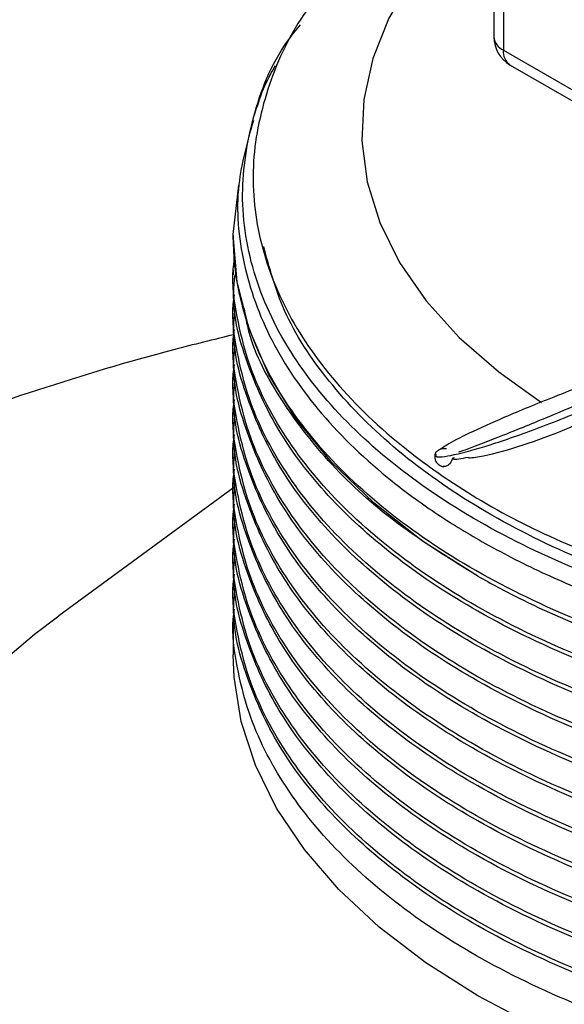
# Model space of a CAD drawing. Extents: x 1.1 to 30.4, y 4.3 to 20.4.
# Drawn here: x 29.4 to 29.5, y 18.1 to 18.3 of the extents above; entities that cross this region are included whole.
import ezdxf

# ---------------------------------------------------------------- set-up
doc = ezdxf.new("R2010")
doc.units = 0
doc.header["$MEASUREMENT"] = 0
doc.layers.get('0').update_dxf_attribs({"linetype": 'CONTINUOUS'})

msp = doc.modelspace()

# ---------------------------------------------------------------- linework, layer by layer
at = {"color": 7, "linetype": 'Continuous'}
for p, q in [((29.44997974568739, 18.33862932942609), (29.44997974568739, 18.26878405972503)), ((29.44844224847578, 18.33815172447967), (29.44844224847578, 18.27092686316813)), ((29.44997974568739, 18.26878405972503), (29.50449402311351, 18.23731363723371)), ((29.45106713369195, 18.26638067491416), (29.50325087674608, 18.23625564127839)), ((29.40615699512837, 18.23890766817), (29.40707404862822, 18.24689597496146)), ((29.40615673774868, 18.23875525226274), (29.40615673774868, 18.23804798770775)), ((29.40615673774868, 18.23308657931718), (29.40615673774868, 18.23237756540299)), ((29.40615673774868, 18.22741615701242), (29.40615673774868, 18.22670714309823)), ((29.40615673774868, 18.22174573470766), (29.40615673774868, 18.22103672079347)), ((29.40615673774868, 18.2160753124029), (29.40615673774868, 18.2153662984887)), ((29.40615673774868, 18.21040489009813), (29.40615673774868, 18.20969587618394)), ((29.40615673774868, 18.20473446779337), (29.40615673774868, 18.20402545387918)), ((29.40643268798037, 18.19799448727471), (29.37788757154478, 18.17706522154842)), ((29.40615673774868, 18.19906404548861), (29.40615673774868, 18.19835503157442)), ((29.40615673774868, 18.19339362318385), (29.40615673774868, 18.19268460926966)), ((29.40615673774868, 18.18772320087908), (29.40615673774868, 18.18701418696489)), ((29.40615673774868, 18.18205277857432), (29.40615673774868, 18.18134376466013)), ((29.40615673774868, 18.17638235626956), (29.40615673774868, 18.17071018460559))]:
    msp.add_line(p, q, dxfattribs=at)
at = {"color": 7, "linetype": 'Continuous', "flags": 128}
for points in [[(29.44844224847578, 18.29430205474822), (29.44589955090747, 18.29216703426165), (29.44001131733647, 18.28639261300167), (29.43516524821436, 18.28030392657532), (29.43141107076812, 18.27396345314465), (29.42878730793855, 18.26743625454709), (29.42732088308281, 18.26078930867295), (29.4270268437043, 18.25409082218166), (29.42790820704495, 18.24740953060913), (29.42995592912421, 18.24081399304812), (29.43314899754253, 18.23437188863918), (29.43745464709704, 18.22814932209113), (29.44282869599682, 18.22221014535722), (29.44921599922791, 18.21661530242773), (29.45616812032311, 18.21166809416199)], [(29.44581936112967, 18.18347761969141), (29.43687397199806, 18.18917668093817), (29.42894190392535, 18.19535558251675), (29.42209992649312, 18.2019545226599), (29.41641425896976, 18.20890963430683), (29.41193992941515, 18.21615360323304), (29.40872024209807, 18.22361631954306), (29.40678635838096, 18.23122555622076), (29.40615699512837, 18.23890766817)], [(29.36517252957612, 18.16665169615838), (29.37394886696396, 18.17408284534843), (29.37788757154478, 18.17706522154842)], [(29.45506289948331, 18.11056798019727), (29.44581936112967, 18.11543255203426), (29.43739276251142, 18.12076873314201), (29.42985499639683, 18.12653099710479), (29.42327037234865, 18.13267018231818), (29.41769506805759, 18.13913391141856), (29.41317665005407, 18.14586703814829), (29.40975366788734, 18.15281211784415), (29.40745532523433, 18.15990989753493), (29.40630123074419, 18.16709982146693), (29.40615673774868, 18.17071018460559)]]:
    msp.add_lwpolyline(points, dxfattribs=at)
at = {"color": 7, "linetype": 'Continuous'}
for centre, radius, start, end in [((29.45369159230779, 18.27092686316813), 0.005249343832021604, 180, 240.0026882663722), ((29.45103304722731, 18.27116281281727), 0.002601520787516012, 185.2036955936375, 246.1164453637039), ((29.45254210267773, 18.26849569168968), 0.002578532425570216, 173.5789417090861, 235.1088778976563)]:
    msp.add_arc(centre, radius, start, end, dxfattribs=at)
for points, knots in [([(29.42282224511873, 18.28078407133534), (29.42138019028365, 18.27920729375701), (29.41654215208186, 18.27391726596189), (29.41184422445118, 18.26402464621713), (29.40888129892344, 18.25154901140462), (29.40977402545844, 18.23892920881773), (29.41424288052845, 18.22658612045401), (29.42228021169366, 18.21478324193821), (29.43179877645957, 18.20567932891518), (29.44247440750909, 18.19794433906389), (29.4536665647241, 18.19134646087), (29.46366601307322, 18.18725986500861), (29.46871499618462, 18.18519643583063)], [0, 0, 0, 0, 0.04924153003511034, 0.1652034289051224, 0.2811642839050872, 0.3971251310581461, 0.512870261175556, 0.6285454718294228, 0.7464299130693147, 0.8052597387731542, 0.9016705466426795, 0.9999999999999999, 0.9999999999999999, 0.9999999999999999, 0.9999999999999999]), ([(29.65096748201412, 18.20621122312654), (29.64926627214542, 18.20474443374558), (29.64415657938142, 18.20033883792574), (29.63407424079178, 18.19356833663572), (29.62030193875631, 18.18645545905906), (29.60488116252799, 18.18049357756936), (29.58718522831585, 18.17552728906982), (29.56698079412271, 18.17190152685878), (29.54489260781855, 18.1701884513249), (29.52246004042277, 18.17064844600874), (29.50429685143283, 18.17282707209859), (29.48685710805399, 18.1762893580331), (29.47043590339375, 18.18094311801481), (29.45266339203072, 18.18833356134091), (29.43730461400705, 18.19732471774369), (29.42477276257815, 18.20764105820276), (29.41521129571455, 18.2192464993201), (29.41014470326373, 18.22978583875624), (29.40804830867936, 18.23866359910137), (29.4073257365782, 18.24738979561124), (29.40908120631527, 18.25802863272595), (29.41254279744044, 18.26732042500588), (29.4163350614905, 18.27203410305254), (29.41704548811798, 18.27291714346153)], [0, 0, 0, 0, 0.02320058181779936, 0.06968443295338782, 0.1170775999813488, 0.1635612935656935, 0.2109504692942748, 0.2672506242456987, 0.3251722838470043, 0.3816587342390589, 0.4397771031585745, 0.468014080638003, 0.524634432114229, 0.5812547192796748, 0.6378743608020971, 0.6944932213707268, 0.7511120695319466, 0.8113666466550127, 0.8420010177591368, 0.872525434183586, 0.9296755881400592, 0.9868257236078093, 1, 1, 1, 1]), ([(29.43905020737599, 18.20322588855003), (29.43901004835451, 18.203098681705), (29.43886492814647, 18.20263900208289), (29.44171739945257, 18.20301359923717), (29.44771595789513, 18.20467308308485), (29.45587167296592, 18.20752309677336), (29.46543548289873, 18.2114013424069), (29.47597088157162, 18.21625096303474), (29.48759454025657, 18.22244940708125), (29.49957116221567, 18.2303133623144), (29.51072915367922, 18.24052117902289), (29.52082361124723, 18.25140676207296), (29.53005348121771, 18.26153954046269), (29.53585352149631, 18.26728726807045), (29.53845248554316, 18.26986279111618)], [0, 0, 0, 0, 0.02629481267171159, 0.09501996176867805, 0.1668926088286063, 0.2447763379316283, 0.3287467717034371, 0.4172506880731797, 0.507997877709171, 0.6162043696825222, 0.7206611158500814, 0.8216342935067971, 0.9200753725660639, 1, 1, 1, 1]), ([(29.41291414528036, 18.26623940175082), (29.41224808385042, 18.26500034521069), (29.41086124163645, 18.26242043915681), (29.41000697159973, 18.25966217390758), (29.40956298350892, 18.25822862611903)], [0, 0, 0, 0, 0.4802719611728788, 1, 1, 1, 1]), ([(29.44430284672969, 18.20266828608473), (29.44467588821727, 18.20269743164854), (29.44642053013068, 18.20283373973737), (29.45124920066267, 18.20403568785714), (29.45795366289376, 18.20639325953836), (29.4649398436743, 18.20936440173386), (29.4720814711868, 18.21272582201683), (29.4795183385831, 18.21659247757514), (29.48701653668395, 18.2209106954818), (29.49459370030221, 18.22579272672735), (29.50253438816585, 18.23166605079082), (29.51023599504765, 18.23820643367853), (29.51772453849231, 18.24590035265289), (29.52460214227812, 18.25418295753923), (29.52925941711775, 18.25968713651844), (29.53156930411154, 18.26241706590276)], [0, 0, 0, 0, 0.02364888356463761, 0.1106011927533361, 0.1919740077508305, 0.2626174580842814, 0.3374718186743851, 0.4110515064271951, 0.4866021179815229, 0.5630489773085946, 0.6420618787136099, 0.7368510158447253, 0.8189962723713484, 0.9102268664242167, 1, 1, 1, 1]), ([(29.40942263991253, 18.25740546307142), (29.40844239808973, 18.25393793541465), (29.4062712956477, 18.24625783282332), (29.4073669378866, 18.23415944810118), (29.41183729523688, 18.22160227897249), (29.41997398670848, 18.20967268463216), (29.42954273763919, 18.20048926208985), (29.43874634920806, 18.193750528448), (29.44682565510232, 18.18876598456727), (29.45612212871454, 18.18398949385314), (29.46913497354071, 18.17852410836973), (29.48607069055191, 18.17323257611377), (29.50719863071718, 18.16906697028453), (29.52925682554985, 18.16697147155989), (29.55163391649444, 18.16702018856357), (29.5737179810815, 18.16920833844789), (29.59489697375873, 18.173474781752), (29.61459491179664, 18.17969646138545), (29.63222901345001, 18.18772277691253), (29.64746828450971, 18.19730633904934), (29.65934214177477, 18.20826842417605), (29.66619914203507, 18.21611543645777), (29.66801815560584, 18.22034285067106), (29.66803681857358, 18.2203862236818)], [0, 0, 0, 0, 0.0458332852541582, 0.1015144990011952, 0.1571425380539411, 0.2127531687945661, 0.2681506815240047, 0.2963543955510054, 0.3245513462409222, 0.3570036149382493, 0.3897666852451995, 0.4452995791849331, 0.5008324719128178, 0.5563337028802651, 0.6117829439200558, 0.6672316068940293, 0.7226802669143564, 0.778074684220864, 0.8334329575988456, 0.8887909046513544, 0.9441488470350662, 0.9994269705936887, 0.9999999999999999, 0.9999999999999999, 0.9999999999999999, 0.9999999999999999]), ([(29.52128221173446, 18.25193295547065), (29.51953309907815, 18.25041445831344), (29.51535707345551, 18.24678902972051), (29.50840541768788, 18.2406121675654), (29.50081105468695, 18.23397060452525), (29.49303272824301, 18.22824656736788), (29.48565168422681, 18.22349578971297), (29.47836705817178, 18.2192997347484), (29.47113816666867, 18.21553985219774), (29.4641571039147, 18.21224053268654), (29.45690085499574, 18.20912232232483), (29.44964403771364, 18.20618269696919), (29.44458992617681, 18.20420226224579), (29.44286078490835, 18.2036383042707), (29.44269733799188, 18.20358499619592)], [0, 0, 0, 0, 0.0669604058889708, 0.1598687023880056, 0.2679830149280573, 0.3588906010611755, 0.4469936819395557, 0.5341475372644624, 0.6191035750833315, 0.7051284214309915, 0.7864230892331263, 0.88209878345077, 0.9888553985471525, 1, 1, 1, 1]), ([(29.67059562935098, 18.21890905366245), (29.6690089131191, 18.21591615889869), (29.66512428756288, 18.20858890324149), (29.65492141945355, 18.19801614510152), (29.64091329653132, 18.18748074698807), (29.62420109636444, 18.17856173581979), (29.60524447146935, 18.17135832045873), (29.5879729636352, 18.16695122870533), (29.56999558304014, 18.16382217524968), (29.55143310642621, 18.16199599220694), (29.52888536930936, 18.16196436613623), (29.5066808425931, 18.1640907768527), (29.48543510974572, 18.16829789855436), (29.46573163014953, 18.17447278778626), (29.44811298058717, 18.18244578071061), (29.43306364823906, 18.19199314984115), (29.42099719956987, 18.20283436135705), (29.41370807767109, 18.21270444584732), (29.40924187168547, 18.22175435053936), (29.40722836698792, 18.22831912415572), (29.40627865290493, 18.23434097377736), (29.40619759491202, 18.23738366526977), (29.40615699512837, 18.23890766817)], [0, 0, 0, 0, 0.04163597778361888, 0.1019339060805692, 0.1602037033361854, 0.2184735021029659, 0.2767432860364175, 0.3350128485192947, 0.3640720207600089, 0.4223415516899836, 0.4806110735949321, 0.5388805112119154, 0.5971498562806251, 0.6554192043981045, 0.7136885416220456, 0.7719578008710076, 0.8302270455971303, 0.8884962906382677, 0.9175554269004735, 0.9584841845154275, 0.979205836884352, 0.9999999999999999, 0.9999999999999999, 0.9999999999999999, 0.9999999999999999]), ([(29.65096748201412, 18.20621122312654), (29.65053393627114, 18.20583676215628), (29.64609413926444, 18.20200203255319), (29.63644572482463, 18.19516122055447), (29.62031576473028, 18.186858706183), (29.60217844353839, 18.18020134217235), (29.58247293598213, 18.17530734413422), (29.56161667852924, 18.17229280681472), (29.54023889121915, 18.17127015600272), (29.51897434394052, 18.17225046764542), (29.49828852662265, 18.17518372062805), (29.47865263909275, 18.18002100142728), (29.46070548335106, 18.18662076073011), (29.44493054534828, 18.19478135835762), (29.43163070368137, 18.20429822706046), (29.42125477268586, 18.21497753387522), (29.41405324154042, 18.22597345807644), (29.41203305895128, 18.23348687576303), (29.41109583304959, 18.23697258527462)], [0, 0, 0, 0, 0.007258482780176673, 0.07433169542740993, 0.1414857605954661, 0.2078399407030007, 0.2741198795390169, 0.3412502405201856, 0.4083536480541901, 0.4745669619757223, 0.5409938732181967, 0.6081683864272533, 0.6752081714981929, 0.7413157105470656, 0.8078789198235767, 0.8750845378389973, 0.9420478092977472, 0.9999999999999999, 0.9999999999999999, 0.9999999999999999, 0.9999999999999999]), ([(29.67293187567615, 18.21756036736653), (29.67163019408509, 18.21450055892518), (29.66858053714763, 18.20733185798895), (29.65984387923968, 18.19677755015102), (29.64760241210911, 18.1861134932627), (29.63239550435592, 18.17671372360813), (29.61487629893351, 18.16887770018044), (29.59548516288489, 18.16279113695674), (29.57466022475469, 18.15856449680933), (29.55287624697851, 18.1563275485367), (29.53087695279367, 18.15615797960159), (29.50920070706882, 18.15803081427137), (29.48832118720089, 18.16188832504973), (29.46877195667332, 18.16766581603517), (29.45121591576202, 18.17516322116077), (29.43603676904982, 18.18417967286667), (29.42356609272841, 18.19450572878371), (29.41419770360766, 18.20589030437518), (29.40890490921819, 18.21641446764654), (29.40666552640775, 18.22558002278846), (29.40586816658561, 18.23124627744035), (29.4062766318943, 18.23435952555297), (29.40635022346228, 18.23492042706721)], [0, 0, 0, 0, 0.04076462329773234, 0.09550578044360547, 0.150709530300754, 0.2064017312010784, 0.2618486342850127, 0.3165478262329932, 0.371849117235729, 0.4275508219935483, 0.4829184496345572, 0.5376061927272909, 0.5929946250749358, 0.6486949719408778, 0.7039728484929595, 0.7586796721058516, 0.8141447463095839, 0.8698328751176582, 0.9250106274859888, 0.9586037468824076, 0.9925418019324843, 0.9999999999999999, 0.9999999999999999, 0.9999999999999999, 0.9999999999999999]), ([(29.6734323058449, 18.21727147517935), (29.67148215180399, 18.21320942839935), (29.66757599098623, 18.20507314396273), (29.65750701829512, 18.19371303194876), (29.64459992752883, 18.18329655127543), (29.62885556932678, 18.17420216788395), (29.61090133701795, 18.16672648653037), (29.59117034625246, 18.1610256969964), (29.57009670613037, 18.15721044497598), (29.5482045049457, 18.15540990849807), (29.52623319956157, 18.15567761276018), (29.50432155856648, 18.15801517235301), (29.48300039200056, 18.16248530283265), (29.46301226542275, 18.1690968135542), (29.44615438846228, 18.17716395877776), (29.4324410075804, 18.18619351865934), (29.42172617598807, 18.19582664694192), (29.41354538729564, 18.20628360481465), (29.40827294540786, 18.21761906768705), (29.40584644449453, 18.22643049494815), (29.40636719036138, 18.23146181825011), (29.40646113341649, 18.23236947381167)], [0, 0, 0, 0, 0.05485816493934498, 0.1098809683368555, 0.1655878217923383, 0.2216307991848905, 0.277270909571462, 0.3323052319689485, 0.3880918465713287, 0.4441252618782488, 0.4996672335051399, 0.5547437782124643, 0.6134242143267605, 0.6722367154803884, 0.7303301000852992, 0.7805580120669773, 0.8314096142258276, 0.8823356088229025, 0.9327818967216686, 0.987873789534805, 0.9999999999999999, 0.9999999999999999, 0.9999999999999999, 0.9999999999999999]), ([(29.67475980415223, 18.21650512671872), (29.67468133994666, 18.21606291919453), (29.67384639181734, 18.21135732965345), (29.66893738603625, 18.20275197840898), (29.65997780873544, 18.19109166724353), (29.64756603703315, 18.18044727003742), (29.63240524350434, 18.17104217703195), (29.6148737342735, 18.16320757393584), (29.59548585436475, 18.15712063482871), (29.57466003707219, 18.15289409617017), (29.55287629710963, 18.15065712044551), (29.53087693956226, 18.15048755882193), (29.50920071072623, 18.15236039155296), (29.48832118590186, 18.15621790286245), (29.4687719581696, 18.16199539367921), (29.45121591113224, 18.1694927989428), (29.43603678599966, 18.1785092502668), (29.42356602842598, 18.18883530759212), (29.41419794360662, 18.20021987791738), (29.40890416923862, 18.21074405814632), (29.40666712539617, 18.21990957281498), (29.40586825514997, 18.22554624871335), (29.40627070108956, 18.22862999609473), (29.40634004779779, 18.22916136617181)], [0, 0, 0, 0, 0.005644653217891329, 0.06006551153514492, 0.1137271871607208, 0.1678423332884468, 0.2224362983305781, 0.2767898027660818, 0.3304103407366594, 0.3846211045237033, 0.4392243860097074, 0.4935001782936027, 0.5471094931774103, 0.6014056799044853, 0.6560076302758902, 0.7101954413392166, 0.7638234604802391, 0.8181947777057383, 0.8727847509562299, 0.9268744122589218, 0.9598050839927721, 0.9930738893380286, 1, 1, 1, 1]), ([(29.674718024164, 18.21652924579253), (29.67437598145937, 18.21494428450614), (29.67311759124144, 18.20911314192779), (29.66732754971565, 18.19949682618938), (29.65758842012492, 18.18803330447946), (29.64457784911503, 18.17762865278706), (29.62886145478261, 18.16853107280395), (29.61089978459747, 18.1610562416851), (29.59117076655188, 18.15535522664658), (29.57009659227385, 18.15154003568632), (29.54820453521605, 18.14973948273306), (29.52623319157325, 18.15000719136857), (29.50432156085523, 18.15234474978662), (29.4830003913689, 18.15681488060009), (29.46301226559067, 18.16342639123025), (29.44615438842423, 18.17149353647735), (29.43244100759009, 18.18052309635347), (29.42172617598546, 18.19015622463746), (29.41354538729633, 18.20061318250981), (29.40827294540764, 18.21194864538232), (29.40584644449454, 18.22076007264338), (29.40636719036138, 18.22579139594535), (29.40646113341649, 18.22669905150691)], [0, 0, 0, 0, 0.02036014427027646, 0.0749058700515769, 0.1287615672053026, 0.1832868048129014, 0.2381410367254641, 0.2926009469726877, 0.3464679187932045, 0.4010712257085577, 0.4559160983599383, 0.5102799515000348, 0.5641882500395001, 0.621623996695096, 0.6791890071163249, 0.7360501543994628, 0.7852126661095009, 0.8349856387053083, 0.8848314257775901, 0.9342076813634427, 0.9881310024551491, 1, 1, 1, 1]), ([(29.44581936112967, 18.18347761969141), (29.44135135742106, 18.18624397216722), (29.43235986989498, 18.19181102747899), (29.4217028386864, 18.20150902219928), (29.41371992516942, 18.21195951541016), (29.40903833444096, 18.22057151049993), (29.4081605133421, 18.22567643915117), (29.40793040650679, 18.22701461497991)], [0, 0, 0, 0, 0.2279219130966857, 0.4586739788465926, 0.6897636191874212, 0.9186764684953336, 1, 1, 1, 1]), ([(29.67572765891292, 18.21594639605829), (29.67540780582409, 18.21379286806727), (29.67445308255673, 18.20736484422848), (29.66904858978648, 18.19707139360433), (29.65994791830092, 18.18542397651515), (29.64757415523609, 18.17477610584008), (29.63240306991759, 18.16537195336326), (29.61487430665525, 18.15753709932322), (29.59548570004011, 18.15145022662711), (29.57466007895885, 18.14722367003754), (29.55287628592277, 18.14498669916307), (29.53087694250999, 18.14481713624778), (29.50920070992942, 18.14668996932102), (29.48832118611792, 18.15054748053794), (29.46877195811205, 18.1563249713797), (29.45121591114743, 18.16382237663665), (29.43603678599555, 18.17283882796241), (29.42356602842709, 18.18316488528725), (29.41419794360632, 18.19454945561264), (29.40890416923866, 18.20507363584155), (29.40666712539616, 18.21423915051022), (29.40586825514997, 18.21987582640859), (29.40627070108956, 18.22295957378997), (29.40634004779779, 18.22349094386705)], [0, 0, 0, 0, 0.02683345325573299, 0.08009465301781943, 0.1326128475747758, 0.1855748495935776, 0.2390054673350741, 0.2922007484648281, 0.344678681972467, 0.3977342641260037, 0.4511739997865027, 0.5042932247392918, 0.5567601743138417, 0.6098993591229399, 0.6633377920336703, 0.7163709105649709, 0.7688561658261771, 0.8220688801717165, 0.8754955911829904, 0.9284326514349952, 0.9606616007707727, 0.9932214784009626, 1, 1, 1, 1]), ([(29.4062418311759, 18.22263539453667), (29.40298124820295, 18.22184128876014), (29.39225151243751, 18.21922809191078), (29.37434717490274, 18.21377298505237), (29.35257009265529, 18.20628640960077), (29.33118688790147, 18.19776075374724), (29.31028172125687, 18.18826639086797), (29.29319879141343, 18.17954606897509), (29.28318384973819, 18.17386648057587), (29.2797948852138, 18.17194455988754)], [0, 0, 0, 0, 0.07320950759682819, 0.2409135662392635, 0.4092276654722967, 0.5777821430344768, 0.7462073425112584, 0.9141188894880642, 0.9999999999999999, 0.9999999999999999, 0.9999999999999999, 0.9999999999999999]), ([(29.67595470635509, 18.21581532435987), (29.67531388645743, 18.21256545592236), (29.67383407740662, 18.2050607190292), (29.66739837318615, 18.19381845057379), (29.65756928715335, 18.18236503076286), (29.64458303850284, 18.17195764772613), (29.62886007144443, 18.16286080584485), (29.61090014948383, 18.15538577840445), (29.59117066776323, 18.14968481543556), (29.57009661903509, 18.14586961037634), (29.5482045281012, 18.14406906122728), (29.52623319345085, 18.14433676885296), (29.50432156031728, 18.14667432754226), (29.48300039151736, 18.15114445827865), (29.46301226555121, 18.15775596892992), (29.44615438843318, 18.16582311417158), (29.43244100758782, 18.17485267404896), (29.42172617598607, 18.18448580233263), (29.41354538729617, 18.19494276020507), (29.4082729454077, 18.20627822307755), (29.40584644449454, 18.21508965033862), (29.40636719036138, 18.22012097364059), (29.40646113341649, 18.22102862920215)], [0, 0, 0, 0, 0.04079305544221374, 0.09420108969005979, 0.1469334876337659, 0.2003214610415176, 0.2540315667310416, 0.3073555753486972, 0.360099012796993, 0.4135634271761044, 0.4672643688159328, 0.5204943238447195, 0.5732782260368487, 0.6295160023335995, 0.6858803462673748, 0.7415555079408261, 0.7896926089053896, 0.8384274380223815, 0.8872335628824879, 0.9355799495440743, 0.9883785609544439, 1, 1, 1, 1]), ([(29.44581936112967, 18.18347761969141), (29.44798909047763, 18.18229408278349), (29.45436776676386, 18.17881466318882), (29.46742492914557, 18.17320225917032), (29.48569805304085, 18.16747387831121), (29.50699552634266, 18.16328118412421), (29.52923707277602, 18.16116931663654), (29.5518184444721, 18.16122089085414), (29.57411484496275, 18.16343203583286), (29.59551000175495, 18.16774234638726), (29.61541974802731, 18.17403111980839), (29.63326986974766, 18.18214607145132), (29.64866248518453, 18.19184618479411), (29.66082537510617, 18.20291677328563), (29.66835020938278, 18.211995574533), (29.67055769288605, 18.21745235248521), (29.67104260221909, 18.21865102171806)], [0, 0, 0, 0, 0.03221557380699645, 0.09470891698230754, 0.1749769955964226, 0.2552450691872807, 0.3355116244904451, 0.4157685479649687, 0.4960247023294058, 0.5762808487949881, 0.6565246871945762, 0.7367566084408999, 0.8169882365633475, 0.8972198541872247, 0.9774226842997671, 1, 1, 1, 1]), ([(29.67669551367361, 18.21538766539786), (29.67618186325706, 18.21151846772358), (29.67509994951452, 18.20336868724734), (29.66910949517, 18.19139540538158), (29.65993154755466, 18.17975505027241), (29.64757860150937, 18.16910527720683), (29.63240187946192, 18.15970163984984), (29.61487462014404, 18.15186664836988), (29.59548561551778, 18.14577981204653), (29.57466010189984, 18.14155324563628), (29.55287627979583, 18.13931627741823), (29.53087694412445, 18.13914671379548), (29.50920070949303, 18.14101954705614), (29.48832118623625, 18.14487705822236), (29.46877195808052, 18.15065454907782), (29.45121591115575, 18.15815195433112), (29.4360367859933, 18.16716840565785), (29.4235660284277, 18.17749446298243), (29.41419794360616, 18.18887903330789), (29.40890416923869, 18.19940321353679), (29.40666712539615, 18.20856872820546), (29.40586825514997, 18.21420540410383), (29.40627070108956, 18.21728915148521), (29.40634004779779, 18.21782052156229)], [0, 0, 0, 0, 0.04713806672532071, 0.09928799927655448, 0.1507104290395328, 0.2025674064526647, 0.2548832221653494, 0.3069686114422041, 0.3583516201817032, 0.4103002252287667, 0.4626249686198198, 0.5146358885922552, 0.566008142572712, 0.6180386059494436, 0.6703620737719238, 0.7222886838885371, 0.7736788616170263, 0.8257813203746929, 0.8780933108690475, 0.9299258669123646, 0.9614823759952551, 0.9933629087259417, 1, 1, 1, 1]), ([(29.67665315939619, 18.21541211600177), (29.67668884161395, 18.21467924798531), (29.67693381561413, 18.20964778915655), (29.67392572298977, 18.20039665584629), (29.66752325969446, 18.1881432490583), (29.6575355490437, 18.17669589956262), (29.64459218920557, 18.16628687523834), (29.62885763213619, 18.15719047688858), (29.61090079290588, 18.14971533147694), (29.59117049356435, 18.14401439979711), (29.57009666622449, 18.14019918626571), (29.54820451555524, 18.13839863940263), (29.52623319676172, 18.1386663464215), (29.50432155936867, 18.14100390527381), (29.48300039177917, 18.14547403596388), (29.46301226548161, 18.15208554662782), (29.44615438844894, 18.16015269186622), (29.4324410075838, 18.16918225174435), (29.42172617598716, 18.17881538002782), (29.41354538729588, 18.18927233790032), (29.40827294540778, 18.20060780077278), (29.40584644449454, 18.20941922803386), (29.40636719036138, 18.21445055133583), (29.40646113341649, 18.21535820689738)], [0, 0, 0, 0, 0.00895907865743227, 0.0615079856079517, 0.1137626256836533, 0.1653562204242828, 0.2175912328916383, 0.2701414209066028, 0.3223138499606, 0.3739182457978636, 0.4262280484255704, 0.4787692702966723, 0.5308496769330053, 0.5824936636418401, 0.6375169349610433, 0.6926640405761738, 0.7471368474370634, 0.7942343847386244, 0.8419167417196237, 0.8896688547485256, 0.9369711580356718, 0.9886295363040492, 1, 1, 1, 1]), ([(29.46850757451964, 18.21652025533153), (29.46498649575178, 18.21518117626087), (29.45847658933895, 18.21270543515874), (29.45035020216755, 18.20936204607062), (29.44453297045366, 18.20673837666622), (29.440968615776, 18.20494082280859), (29.44012055006834, 18.20428211298566), (29.43984930526607, 18.20407143165041)], [0, 0, 0, 0, 0.287656053806896, 0.5318296217797367, 0.73897714744962, 0.9165146150962649, 1, 1, 1, 1]), ([(29.67659043548343, 18.21483269854893), (29.6767414120484, 18.21354897954104), (29.67739683930814, 18.20797603229771), (29.67493923864419, 18.19811055004602), (29.66920583447848, 18.18572433650976), (29.65990565253055, 18.17408480175828), (29.64758563456406, 18.16343480770076), (29.63239999641532, 18.15403123018287), (29.61487511601636, 18.14619622273714), (29.5954854818215, 18.14010939063906), (29.57466013818758, 18.13588282308798), (29.5528762701043, 18.13364585517851), (29.53087694667816, 18.13347629147358), (29.50920070880273, 18.13534912475601), (29.48832118642342, 18.13920663591635), (29.46877195803065, 18.1449841267734), (29.45121591116891, 18.15248153202628), (29.43603678598973, 18.16149798335312), (29.42356602842867, 18.17182404067767), (29.4141979436059, 18.18320861100313), (29.40890416923873, 18.19373279123203), (29.40666712539614, 18.2028983059007), (29.40586825514997, 18.20853498179907), (29.40627070108956, 18.21161872918044), (29.40634004779779, 18.21215009925752)], [0, 0, 0, 0, 0.01533274633820266, 0.06656331012686817, 0.1176501032055231, 0.1680242245204851, 0.2188240347059821, 0.2700733292171356, 0.3210968948141521, 0.3714323987508951, 0.4223219686301434, 0.4735800088181398, 0.52453062325761, 0.5748555916840863, 0.6258253511119098, 0.6770821417353421, 0.7279501650774096, 0.7782926918546282, 0.8293329789504376, 0.8805785262249647, 0.9313544128998187, 0.9622676043640362, 0.9934982138619451, 1, 1, 1, 1]), ([(29.67658169148832, 18.21207426813431), (29.67667583133602, 18.21056332649096), (29.67703785451837, 18.20475286561327), (29.6739798153846, 18.19472537641164), (29.66750900974019, 18.18247305255351), (29.65753939867106, 18.17102541625796), (29.64459114508081, 18.16061646947842), (29.62885791046914, 18.15152005017345), (29.61090071948934, 18.14404491033551), (29.591170513441, 18.13834397717739), (29.57009666084003, 18.13452876404627), (29.54820451698678, 18.13272821707519), (29.52623319638394, 18.13299592412272), (29.50432155947691, 18.13533348296733), (29.4830003917493, 18.13980361365958), (29.46301226548955, 18.14641512432293), (29.44615438844714, 18.15448226956148), (29.43244100758426, 18.16351182943958), (29.42172617598703, 18.17314495772306), (29.41354538729591, 18.18360191559556), (29.40827294540777, 18.19493737846802), (29.40584644449454, 18.2037488057291), (29.40636719036138, 18.20878012903107), (29.40646113341649, 18.20968778459262)], [0, 0, 0, 0, 0.01829286964918022, 0.07034686210751451, 0.1221093591462213, 0.1732170366866108, 0.2249600909731062, 0.2770153524306039, 0.3286964127249114, 0.3798147896353805, 0.4316319296958492, 0.4836783094541435, 0.5352682140134783, 0.5864258089219949, 0.6409308617669498, 0.6955585826154916, 0.7495183553694903, 0.796172320100099, 0.8434055965795064, 0.8907079721325609, 0.9375647743280746, 0.9887366252539922, 1, 1, 1, 1]), ([(29.67659043548343, 18.20916227624417), (29.6767414120484, 18.20787855723628), (29.67739683930814, 18.20230560999294), (29.67493923864419, 18.19244012774126), (29.66920583447848, 18.180053914205), (29.65990565253055, 18.16841437945352), (29.64758563456406, 18.157764385396), (29.63239999641532, 18.1483608078781), (29.61487511601636, 18.14052580043238), (29.5954854818215, 18.13443896833429), (29.57466013818758, 18.13021240078321), (29.5528762701043, 18.12797543287375), (29.53087694667816, 18.12780586916882), (29.50920070880273, 18.12967870245124), (29.48832118642342, 18.13353621361158), (29.46877195803065, 18.13931370446863), (29.45121591116891, 18.14681110972151), (29.43603678598973, 18.15582756104835), (29.42356602842867, 18.16615361837291), (29.4141979436059, 18.17753818869837), (29.40890416923873, 18.18806236892727), (29.40666712539614, 18.19722788359593), (29.40586825514997, 18.2028645594943), (29.40627070108956, 18.20594830687568), (29.40634004779779, 18.20647967695276)], [0, 0, 0, 0, 0.01533274633820468, 0.06656331012687025, 0.1176501032055251, 0.1680242245204873, 0.2188240347059844, 0.2700733292171378, 0.3210968948141544, 0.3714323987508975, 0.4223219686301459, 0.4735800088181423, 0.5245306232576126, 0.5748555916840888, 0.6258253511119125, 0.6770821417353449, 0.7279501650774124, 0.7782926918546311, 0.8293329789504404, 0.8805785262249678, 0.9313544128998218, 0.9622676043640394, 0.9934982138619483, 1, 1, 1, 1]), ([(29.67658169148832, 18.20640384582954), (29.67667583133602, 18.2048929041862), (29.67703785451837, 18.19908244330851), (29.6739798153846, 18.18905495410688), (29.66750900974019, 18.17680263024875), (29.65753939867106, 18.16535499395319), (29.64459114508081, 18.15494604717366), (29.62885791046914, 18.14584962786869), (29.61090071948934, 18.13837448803075), (29.591170513441, 18.13267355487263), (29.57009666084003, 18.12885834174151), (29.54820451698678, 18.12705779477042), (29.52623319638394, 18.12732550181796), (29.50432155947691, 18.12966306066257), (29.4830003917493, 18.13413319135482), (29.46301226548955, 18.14074470201817), (29.44615438844714, 18.14881184725672), (29.43244100758426, 18.15784140713482), (29.42172617598703, 18.1674745354183), (29.41354538729591, 18.17793149329079), (29.40827294540777, 18.18926695616326), (29.40584644449454, 18.19807838342433), (29.40636719036138, 18.2031097067263), (29.40646113341649, 18.20401736228786)], [0, 0, 0, 0, 0.01829286964918223, 0.07034686210751624, 0.122109359146223, 0.1732170366866125, 0.2249600909731077, 0.2770153524306052, 0.3286964127249126, 0.3798147896353815, 0.4316319296958501, 0.4836783094541443, 0.5352682140134789, 0.5864258089219954, 0.6409308617669501, 0.6955585826154919, 0.7495183553694903, 0.7961723201000989, 0.8434055965795063, 0.8907079721325606, 0.9375647743280742, 0.9887366252539921, 1, 1, 1, 1]), ([(29.44072372121961, 18.20413535492288), (29.44044636488059, 18.20414574073612), (29.43988743780943, 18.20416667017366), (29.43927528631441, 18.20383842865524), (29.43893238172056, 18.20347105012639), (29.43887577391179, 18.20327744582606), (29.43884765593289, 18.20318127955941)], [0, 0, 0, 0, 0.2487634080252915, 0.5013067433562077, 0.7522913043794128, 1, 1, 1, 1]), ([(29.67659043548343, 18.20349185393941), (29.6767414120484, 18.20220813493151), (29.67739683930814, 18.19663518768818), (29.67493923864419, 18.1867697054365), (29.66920583447848, 18.17438349190024), (29.65990565253055, 18.16274395714876), (29.64758563456406, 18.15209396309124), (29.63239999641532, 18.14269038557334), (29.61487511601636, 18.13485537812762), (29.5954854818215, 18.12876854602953), (29.57466013818758, 18.12454197847845), (29.5528762701043, 18.12230501056899), (29.53087694667816, 18.12213544686406), (29.50920070880273, 18.12400828014648), (29.48832118642342, 18.12786579130682), (29.46877195803065, 18.13364328216387), (29.45121591116891, 18.14114068741675), (29.43603678598973, 18.15015713874359), (29.42356602842867, 18.16048319606814), (29.4141979436059, 18.17186776639361), (29.40890416923873, 18.18239194662251), (29.40666712539614, 18.19155746129117), (29.40586825514997, 18.19719413718954), (29.40627070108956, 18.20027788457092), (29.40634004779779, 18.200809254648)], [0, 0, 0, 0, 0.01533274633820178, 0.0665633101268675, 0.1176501032055225, 0.1680242245204848, 0.2188240347059821, 0.2700733292171357, 0.3210968948141524, 0.3714323987508957, 0.4223219686301443, 0.4735800088181409, 0.5245306232576112, 0.5748555916840876, 0.6258253511119115, 0.677082141735344, 0.7279501650774117, 0.7782926918546305, 0.82933297895044, 0.8805785262249675, 0.9313544128998217, 0.9622676043640394, 0.9934982138619484, 1, 1, 1, 1]), ([(29.43884765125767, 18.20318125919657), (29.43883318598609, 18.20282208829316), (29.43881132177855, 18.20227920272521), (29.43948722029188, 18.20146605037647), (29.44004863314608, 18.20129794219922), (29.44033109047282, 18.20121336382523)], [0, 0, 0, 0, 0.4927530876286006, 0.744794573551714, 0.9999999999999999, 0.9999999999999999, 0.9999999999999999, 0.9999999999999999]), ([(29.44174069113323, 18.20268078140875), (29.44164345304566, 18.20235122375597), (29.44149018517392, 18.20183177092296), (29.44081380591102, 18.20128442818485), (29.44041015672763, 18.20126190927673), (29.44019995754126, 18.20125018261814)], [0, 0, 0, 0, 0.4540678647749707, 0.715707363324507, 1, 1, 1, 1]), ([(29.44192354776822, 18.20270724372891), (29.44187990031349, 18.20261635626619), (29.44170533012846, 18.20225284729908), (29.44318751539124, 18.2025606519433), (29.44429911266307, 18.20279149677179)], [0, 0, 0, 0, 0.2500281174347965, 1, 1, 1, 1]), ([(29.67658169148832, 18.20073342352478), (29.67667583133602, 18.19922248188143), (29.67703785451837, 18.19341202100375), (29.6739798153846, 18.18338453180211), (29.66750900974019, 18.17113220794399), (29.65753939867106, 18.15968457164843), (29.64459114508081, 18.1492756248689), (29.62885791046914, 18.14017920556393), (29.61090071948934, 18.13270406572598), (29.591170513441, 18.12700313256787), (29.57009666084003, 18.12318791943675), (29.54820451698678, 18.12138737246566), (29.52623319638394, 18.1216550795132), (29.50432155947691, 18.12399263835781), (29.4830003917493, 18.12846276905006), (29.46301226548955, 18.1350742797134), (29.44615438844714, 18.14314142495196), (29.43244100758426, 18.15217098483006), (29.42172617598703, 18.16180411311354), (29.41354538729591, 18.17226107098603), (29.40827294540777, 18.1835965338585), (29.40584644449454, 18.19240796111957), (29.40636719036138, 18.19743928442154), (29.40646113341649, 18.1983469399831)], [0, 0, 0, 0, 0.01829286964917921, 0.07034686210751337, 0.1221093591462203, 0.1732170366866099, 0.2249600909731052, 0.2770153524306029, 0.3286964127249105, 0.3798147896353795, 0.4316319296958482, 0.4836783094541426, 0.5352682140134777, 0.5864258089219939, 0.6409308617669489, 0.6955585826154908, 0.7495183553694894, 0.7961723201000981, 0.8434055965795055, 0.89070797213256, 0.9375647743280738, 0.9887366252539919, 1, 1, 1, 1]), ([(29.67659043548343, 18.19782143163465), (29.6767414120484, 18.19653771262675), (29.67739683930814, 18.19096476538342), (29.67493923864419, 18.18109928313174), (29.66920583447848, 18.16871306959547), (29.65990565253055, 18.157073534844), (29.64758563456406, 18.14642354078648), (29.63239999641532, 18.13701996326858), (29.61487511601636, 18.12918495582285), (29.5954854818215, 18.12309812372477), (29.57466013818758, 18.11887155617369), (29.5528762701043, 18.11663458826422), (29.53087694667816, 18.11646502455929), (29.50920070880273, 18.11833785784172), (29.48832118642342, 18.12219536900206), (29.46877195803065, 18.12797285985911), (29.45121591116891, 18.13547026511199), (29.43603678598973, 18.14448671643883), (29.42356602842867, 18.15481277376338), (29.4141979436059, 18.16619734408885), (29.40890416923873, 18.17672152431774), (29.40666712539614, 18.18588703898641), (29.40586825514997, 18.19152371488478), (29.40627070108956, 18.19460746226616), (29.40634004779779, 18.19513883234324)], [0, 0, 0, 0, 0.0153327463382038, 0.06656331012686938, 0.1176501032055243, 0.1680242245204865, 0.2188240347059835, 0.270073329217137, 0.3210968948141536, 0.3714323987508967, 0.4223219686301453, 0.4735800088181416, 0.5245306232576119, 0.5748555916840882, 0.6258253511119118, 0.6770821417353442, 0.7279501650774117, 0.7782926918546305, 0.8293329789504399, 0.8805785262249671, 0.9313544128998211, 0.9622676043640388, 0.9934982138619477, 1, 1, 1, 1]), ([(29.67658169148832, 18.19506300122002), (29.67667583133602, 18.19355205957667), (29.67703785451837, 18.18774159869899), (29.6739798153846, 18.17771410949735), (29.66750900974019, 18.16546178563923), (29.65753939867106, 18.15401414934367), (29.64459114508081, 18.14360520256414), (29.62885791046914, 18.13450878325916), (29.61090071948934, 18.12703364342122), (29.591170513441, 18.1213327102631), (29.57009666084003, 18.11751749713198), (29.54820451698678, 18.1157169501609), (29.52623319638394, 18.11598465720844), (29.50432155947691, 18.11832221605304), (29.4830003917493, 18.1227923467453), (29.46301226548955, 18.12940385740864), (29.44615438844714, 18.1374710026472), (29.43244100758426, 18.1465005625253), (29.42172617598703, 18.15613369080878), (29.41354538729591, 18.16659064868127), (29.40827294540777, 18.17792611155373), (29.40584644449454, 18.18673753881481), (29.40636719036138, 18.19176886211678), (29.40646113341649, 18.19267651767834)], [0, 0, 0, 0, 0.01829286964918337, 0.07034686210751734, 0.1221093591462241, 0.1732170366866135, 0.2249600909731086, 0.2770153524306062, 0.3286964127249136, 0.3798147896353824, 0.431631929695851, 0.4836783094541451, 0.5352682140134799, 0.5864258089219961, 0.6409308617669509, 0.6955585826154925, 0.749518355369491, 0.7961723201000994, 0.8434055965795068, 0.890707972132561, 0.9375647743280746, 0.9887366252539925, 1, 1, 1, 1]), ([(29.67659043548343, 18.19215100932988), (29.6767414120484, 18.19086729032199), (29.67739683930814, 18.18529434307866), (29.67493923864419, 18.17542886082698), (29.66920583447848, 18.16304264729071), (29.65990565253055, 18.15140311253923), (29.64758563456406, 18.14075311848172), (29.63239999641532, 18.13134954096382), (29.61487511601636, 18.12351453351809), (29.5954854818215, 18.11742770142001), (29.57466013818758, 18.11320113386893), (29.5528762701043, 18.11096416595946), (29.53087694667816, 18.11079460225453), (29.50920070880273, 18.11266743553696), (29.48832118642342, 18.1165249466973), (29.46877195803065, 18.12230243755435), (29.45121591116891, 18.12979984280723), (29.43603678598973, 18.13881629413407), (29.42356602842867, 18.14914235145862), (29.4141979436059, 18.16052692178408), (29.40890416923873, 18.17105110201298), (29.40666712539614, 18.18021661668165), (29.40586825514997, 18.18585329258002), (29.40627070108956, 18.1889370399614), (29.40634004779779, 18.18946841003848)], [0, 0, 0, 0, 0.01533274633820088, 0.06656331012686661, 0.1176501032055216, 0.168024224520484, 0.2188240347059812, 0.2700733292171348, 0.3210968948141516, 0.3714323987508948, 0.4223219686301435, 0.47358000881814, 0.5245306232576105, 0.5748555916840868, 0.6258253511119107, 0.6770821417353432, 0.727950165077411, 0.7782926918546297, 0.8293329789504393, 0.8805785262249667, 0.9313544128998209, 0.9622676043640386, 0.9934982138619476, 0.9999999999999999, 0.9999999999999999, 0.9999999999999999, 0.9999999999999999]), ([(29.67658169148832, 18.18939257891525), (29.67667583133602, 18.18788163727191), (29.67703785451837, 18.18207117639422), (29.6739798153846, 18.17204368719259), (29.66750900974019, 18.15979136333446), (29.65753939867106, 18.14834372703891), (29.64459114508081, 18.13793478025938), (29.62885791046914, 18.1288383609544), (29.61090071948934, 18.12136322111646), (29.591170513441, 18.11566228795834), (29.57009666084003, 18.11184707482722), (29.54820451698678, 18.11004652785614), (29.52623319638394, 18.11031423490367), (29.50432155947691, 18.11265179374828), (29.4830003917493, 18.11712192444054), (29.46301226548955, 18.12373343510388), (29.44615438844714, 18.13180058034244), (29.43244100758426, 18.14083014022053), (29.42172617598703, 18.15046326850402), (29.41354538729591, 18.16092022637651), (29.40827294540777, 18.17225568924897), (29.40584644449454, 18.18106711651005), (29.40636719036138, 18.18609843981202), (29.40646113341649, 18.18700609537358)], [0, 0, 0, 0, 0.01829286964918023, 0.07034686210751438, 0.1221093591462213, 0.1732170366866109, 0.2249600909731063, 0.2770153524306039, 0.3286964127249115, 0.3798147896353805, 0.4316319296958492, 0.4836783094541436, 0.5352682140134785, 0.5864258089219948, 0.6409308617669498, 0.6955585826154916, 0.7495183553694902, 0.7961723201000989, 0.8434055965795064, 0.8907079721325609, 0.9375647743280746, 0.9887366252539926, 1, 1, 1, 1]), ([(29.67659043548343, 18.18648058702512), (29.6767414120484, 18.18519686801723), (29.67739683930814, 18.1796239207739), (29.67493923864419, 18.16975843852221), (29.66920583447848, 18.15737222498595), (29.65990565253055, 18.14573269023447), (29.64758563456406, 18.13508269617695), (29.63239999641532, 18.12567911865905), (29.61487511601636, 18.11784411121333), (29.5954854818215, 18.11175727911525), (29.57466013818758, 18.10753071156417), (29.5528762701043, 18.1052937436547), (29.53087694667816, 18.10512417994977), (29.50920070880273, 18.1069970132322), (29.48832118642342, 18.11085452439253), (29.46877195803065, 18.11663201524959), (29.45121591116891, 18.12412942050246), (29.43603678598973, 18.13314587182931), (29.42356602842867, 18.14347192915385), (29.4141979436059, 18.15485649947932), (29.40890416923873, 18.16538067970822), (29.40666712539614, 18.17454619437688), (29.40586825514997, 18.18018287027525), (29.40627070108956, 18.18326661765663), (29.40634004779779, 18.18379798773371)], [0, 0, 0, 0, 0.0153327463382038, 0.06656331012686942, 0.1176501032055243, 0.1680242245204865, 0.2188240347059837, 0.2700733292171371, 0.3210968948141538, 0.3714323987508969, 0.4223219686301455, 0.4735800088181419, 0.5245306232576121, 0.5748555916840885, 0.6258253511119123, 0.6770821417353446, 0.7279501650774123, 0.778292691854631, 0.8293329789504404, 0.8805785262249677, 0.9313544128998218, 0.9622676043640395, 0.9934982138619484, 1, 1, 1, 1]), ([(29.67658169148832, 18.18372215661049), (29.67667583133602, 18.18221121496715), (29.67703785451837, 18.17640075408946), (29.6739798153846, 18.16637326488782), (29.66750900974019, 18.1541209410297), (29.65753939867106, 18.14267330473415), (29.64459114508081, 18.13226435795461), (29.62885791046914, 18.12316793864964), (29.61090071948934, 18.1156927988117), (29.591170513441, 18.10999186565358), (29.57009666084003, 18.10617665252246), (29.54820451698678, 18.10437610555138), (29.52623319638394, 18.10464381259891), (29.50432155947691, 18.10698137144352), (29.4830003917493, 18.11145150213578), (29.46301226548955, 18.11806301279912), (29.44615438844714, 18.12613015803767), (29.43244100758426, 18.13515971791577), (29.42172617598703, 18.14479284619925), (29.41354538729591, 18.15524980407174), (29.40827294540777, 18.16658526694421), (29.40584644449454, 18.17539669420529), (29.40636719036138, 18.18042801750725), (29.40646113341649, 18.18133567306882)], [0, 0, 0, 0, 0.01829286964918022, 0.07034686210751434, 0.1221093591462212, 0.1732170366866108, 0.2249600909731061, 0.2770153524306038, 0.3286964127249113, 0.3798147896353803, 0.431631929695849, 0.4836783094541433, 0.5352682140134781, 0.5864258089219944, 0.6409308617669494, 0.6955585826154912, 0.7495183553694897, 0.7961723201000983, 0.8434055965795059, 0.8907079721325603, 0.937564774328074, 0.988736625253992, 1, 1, 1, 1]), ([(29.67659043548343, 18.18081016472036), (29.6767414120484, 18.17952644571247), (29.67739683930814, 18.17395349846914), (29.67493923864419, 18.16408801621745), (29.66920583447848, 18.15170180268119), (29.65990565253055, 18.14006226792971), (29.64758563456406, 18.12941227387219), (29.63239999641532, 18.12000869635429), (29.61487511601636, 18.11217368890857), (29.5954854818215, 18.10608685681049), (29.57466013818758, 18.10186028925941), (29.5528762701043, 18.09962332134994), (29.53087694667816, 18.09945375764501), (29.50920070880273, 18.10132659092744), (29.48832118642342, 18.10518410208777), (29.46877195803065, 18.11096159294483), (29.45121591116891, 18.1184589981977), (29.43603678598973, 18.12747544952454), (29.42356602842867, 18.13780150684909), (29.4141979436059, 18.14918607717456), (29.40890416923873, 18.15971025740346), (29.40666712539614, 18.16887577207212), (29.40586825514997, 18.17451244797049), (29.40627070108956, 18.17759619535187), (29.40634004779779, 18.17812756542895)], [0, 0, 0, 0, 0.01533274633820177, 0.06656331012686746, 0.1176501032055224, 0.1680242245204847, 0.2188240347059819, 0.2700733292171354, 0.3210968948141522, 0.3714323987508953, 0.422321968630144, 0.4735800088181405, 0.5245306232576109, 0.5748555916840873, 0.6258253511119111, 0.6770821417353434, 0.7279501650774112, 0.7782926918546299, 0.8293329789504394, 0.8805785262249669, 0.931354412899821, 0.9622676043640387, 0.9934982138619476, 1, 1, 1, 1])]:
    msp.add_open_spline(points, degree=3, knots=knots, dxfattribs=at)

doc.saveas('drawing.dxf')
